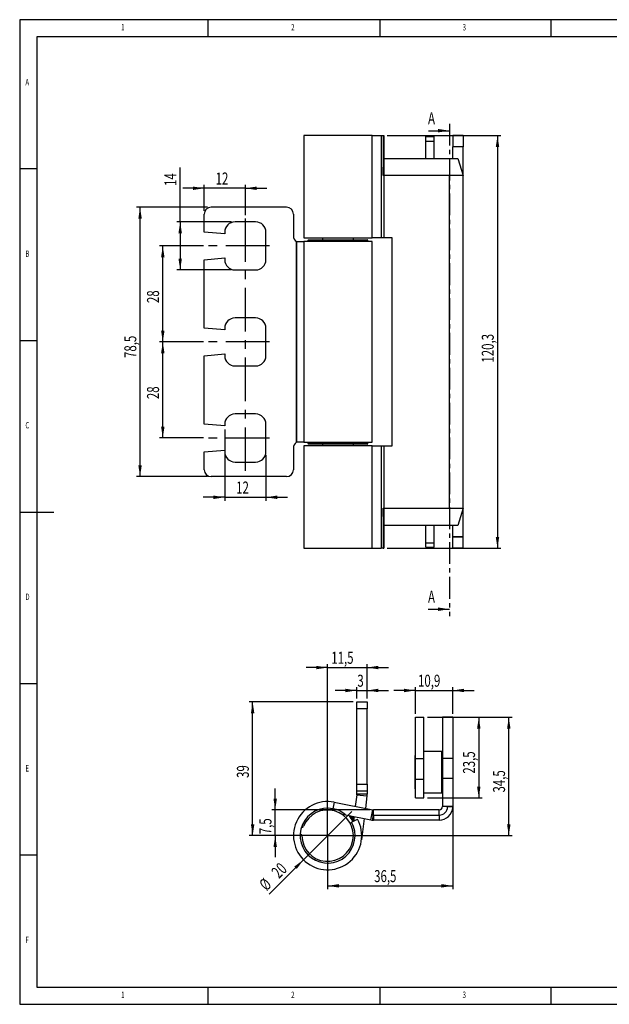
# Model space of a CAD drawing. Extents: x 5 to 415, y 5 to 292.
# Drawn here: x 5 to 177, y 5 to 292 of the extents above; entities that cross this region are included whole.
import ezdxf
from ezdxf.enums import TextEntityAlignment as Align

# ---------------------------------------------------------------- set-up
doc = ezdxf.new("R2010")
doc.units = 0
doc.linetypes.add('CENTER', pattern=[10.16, 6.35, -1.27, 1.27, -1.27])
doc.linetypes.add('CENTERX2', pattern=[20.32, 12.7, -2.54, 2.54, -2.54])
doc.layers.get('0').update_dxf_attribs({"linetype": 'CONTINUOUS'})
doc.dimstyles.new('SLDDIMSTYLE0', dxfattribs={"dimtxt": 3.5, "dimasz": 3.3, "dimexe": 0, "dimexo": 0.0625, "dimgap": 0.875, "dimtad": 1, "dimrnd": 1e-09, "dimzin": 12, "dimsah": 1, "dimcen": 0.09, "dimazin": 3, "dimtfac": 1, "dimtofl": 0, "dimtmove": 0, "dimatfit": 3})
doc.dimstyles.new('SLDDIMSTYLE1', dxfattribs={"dimtxt": 3.5, "dimasz": 3.3, "dimexe": 0, "dimexo": 0.0625, "dimgap": 0.875, "dimtad": 1, "dimrnd": 1e-09, "dimzin": 12, "dimsah": 1, "dimcen": 0.09, "dimazin": 3, "dimtfac": 1, "dimtmove": 0, "dimatfit": 3})
doc.dimstyles.new('SLDDIMSTYLE3', dxfattribs={"dimtxt": 3.5, "dimasz": 3.3, "dimexe": 0, "dimexo": 0.0625, "dimgap": 0.875, "dimtad": 1, "dimrnd": 1e-09, "dimzin": 12, "dimblk1": 'NONE', "dimsah": 1, "dimcen": 0, "dimazin": 3, "dimtfac": 1, "dimtmove": 0, "dimatfit": 3})

# ---------------------------------------------------------------- blocks, each defined once
blk = doc.blocks.new('_D')
at = {"color": 7, "linetype": 'CONTINUOUS'}
for p, q in [((58.63, 198.07), (45.73, 198.07)), ((46.73, 170.07), (46.73, 198.07)), ((58.63, 170.07), (45.73, 170.07))]:
    blk.add_line(p, q, dxfattribs=at)
for points in [[(46.73, 198.07), (46.23, 194.77), (47.23, 194.77)], [(46.73, 170.07), (47.23, 173.37), (46.23, 173.37)]]:
    blk.add_solid(points, dxfattribs=at)
at = {"color": 7, "linetype": 'CONTINUOUS', "width": 0.7}
blk.add_text('28', height=3.5, rotation=90, dxfattribs=at).set_placement((46.73, 181.4), align=Align.BOTTOM_LEFT)
blk = doc.blocks.new('_D_1')
at = {"color": 7, "linetype": 'CONTINUOUS'}
for p, q in [((58.63, 226.07), (45.73, 226.07)), ((46.73, 198.07), (46.73, 226.07)), ((58.63, 198.07), (45.73, 198.07))]:
    blk.add_line(p, q, dxfattribs=at)
for points in [[(46.73, 226.07), (46.23, 222.77), (47.23, 222.77)], [(46.73, 198.07), (47.23, 201.37), (46.23, 201.37)]]:
    blk.add_solid(points, dxfattribs=at)
at = {"color": 7, "linetype": 'CONTINUOUS', "width": 0.7}
blk.add_text('28', height=3.5, rotation=90, dxfattribs=at).set_placement((46.73, 209.4), align=Align.BOTTOM_LEFT)
blk = doc.blocks.new('_D_2')
at = {"color": 7, "linetype": 'CONTINUOUS'}
for p, q in [((64.8, 172.57), (64.8, 151.79)), ((76.8, 165.07), (76.8, 151.79)), ((64.8, 152.79), (58.55, 152.79)), ((64.8, 152.79), (76.8, 152.79)), ((76.8, 152.79), (83.05, 152.79))]:
    blk.add_line(p, q, dxfattribs=at)
for points in [[(64.8, 152.79), (61.5, 153.29), (61.5, 152.29)], [(76.8, 152.79), (80.1, 152.29), (80.1, 153.29)]]:
    blk.add_solid(points, dxfattribs=at)
at = {"color": 7, "linetype": 'CONTINUOUS', "width": 0.7}
blk.add_text('12', height=3.5, dxfattribs=at).set_placement((68.13, 152.79, 9.39), align=Align.BOTTOM_LEFT)
blk = doc.blocks.new('_D_3')
at = {"color": 7, "linetype": 'CONTINUOUS'}
for p, q in [((59.8, 237.32), (39.1, 237.32)), ((40.1, 158.82), (40.1, 237.32)), ((59.8, 158.82), (39.1, 158.82))]:
    blk.add_line(p, q, dxfattribs=at)
for points in [[(40.1, 237.32), (39.6, 234.02), (40.6, 234.02)], [(40.1, 158.82), (40.6, 162.12), (39.6, 162.12)]]:
    blk.add_solid(points, dxfattribs=at)
at = {"color": 7, "linetype": 'CONTINUOUS', "width": 0.7}
blk.add_text('78,5', height=3.5, rotation=90, dxfattribs=at).set_placement((40.1, 193.39, 9.39), align=Align.BOTTOM_LEFT)
blk = doc.blocks.new('_D_4')
at = {"color": 7, "linetype": 'CONTINUOUS'}
for p, q in [((51.8, 233.07), (51.8, 248.89)), ((66.8, 233.07), (50.8, 233.07)), ((51.8, 233.07), (51.8, 219.07)), ((66.8, 219.07), (50.8, 219.07))]:
    blk.add_line(p, q, dxfattribs=at)
for points in [[(51.8, 233.07), (51.3, 229.77), (52.3, 229.77)], [(51.8, 219.07), (52.3, 222.37), (51.3, 222.37)]]:
    blk.add_solid(points, dxfattribs=at)
at = {"color": 7, "linetype": 'CONTINUOUS', "width": 0.7}
blk.add_text('14', height=3.5, rotation=90, dxfattribs=at).set_placement((51.8, 243.54, 9.39), align=Align.BOTTOM_LEFT)
blk = doc.blocks.new('_D_5')
at = {"color": 7, "linetype": 'CONTINUOUS'}
for p, q in [((58.8, 242.86), (52.55, 242.86)), ((58.8, 236.32), (58.8, 243.86)), ((70.8, 242.86), (58.8, 242.86)), ((70.8, 235.07), (70.8, 243.86)), ((70.8, 242.86), (77.05, 242.86))]:
    blk.add_line(p, q, dxfattribs=at)
for points in [[(58.8, 242.86), (55.5, 243.36), (55.5, 242.36)], [(70.8, 242.86), (74.1, 242.36), (74.1, 243.36)]]:
    blk.add_solid(points, dxfattribs=at)
at = {"color": 7, "linetype": 'CONTINUOUS', "width": 0.7}
blk.add_text('12', height=3.5, dxfattribs=at).set_placement((62.13, 242.86, 9.39), align=Align.BOTTOM_LEFT)
blk = doc.blocks.new('_D_6')
at = {"color": 7, "linetype": 'CONTINUOUS'}
for p, q in [((112.15, 258.22), (145.33, 258.22)), ((144.33, 258.22), (144.33, 137.92)), ((112.15, 137.92), (145.33, 137.92))]:
    blk.add_line(p, q, dxfattribs=at)
for points in [[(144.33, 258.22), (143.83, 254.92), (144.83, 254.92)], [(144.33, 137.92), (144.83, 141.22), (143.83, 141.22)]]:
    blk.add_solid(points, dxfattribs=at)
at = {"color": 7, "linetype": 'CONTINUOUS', "width": 0.7}
blk.add_text('120,3', height=3.5, rotation=90, dxfattribs=at).set_placement((144.33, 192.05, 9.39), align=Align.BOTTOM_LEFT)
blk = doc.blocks.new('_D_19')
at = {"color": 7, "linetype": 'CONTINUOUS'}
for p, q in [((79.51, 61.66), (79.51, 67.91)), ((107.19, 61.66), (78.51, 61.66)), ((79.51, 54.16), (79.51, 61.66)), ((93.79, 54.16), (78.51, 54.16)), ((79.51, 54.16), (79.51, 47.91))]:
    blk.add_line(p, q, dxfattribs=at)
for points in [[(79.51, 61.66), (80.01, 64.96), (79.01, 64.96)], [(79.51, 54.16), (79.01, 50.86), (80.01, 50.86)]]:
    blk.add_solid(points, dxfattribs=at)
at = {"color": 7, "linetype": 'CONTINUOUS', "width": 0.7}
blk.add_text('7,5', height=3.5, rotation=90, dxfattribs=at).set_placement((79.51, 54.57), align=Align.BOTTOM_LEFT)
blk = doc.blocks.new('_D_20')
at = {"color": 7, "linetype": 'CONTINUOUS'}
for p, q in [((102.29, 93.16), (71.93, 93.16)), ((72.93, 54.16), (72.93, 93.16)), ((93.79, 54.16), (71.93, 54.16))]:
    blk.add_line(p, q, dxfattribs=at)
for points in [[(72.93, 93.16), (72.43, 89.86), (73.43, 89.86)], [(72.93, 54.16), (73.43, 57.46), (72.43, 57.46)]]:
    blk.add_solid(points, dxfattribs=at)
at = {"color": 7, "linetype": 'CONTINUOUS', "width": 0.7}
blk.add_text('39', height=3.5, rotation=90, dxfattribs=at).set_placement((72.93, 70.99), align=Align.BOTTOM_LEFT)
blk = doc.blocks.new('_D_21')
at = {"color": 7, "linetype": 'CONTINUOUS'}
for q in [(101.83, 61.2), (77.74, 37.11)]:
    blk.add_line((87.76, 47.13), q, dxfattribs=at)
blk.add_solid([(87.76, 47.13), (85.07, 45.15), (85.78, 44.44)], dxfattribs=at)
at = {"color": 7, "linetype": 'CONTINUOUS', "width": 0.7}
for s, p in [('20', (81.37, 40.71)), ('%%c', (77.76, 37.09))]:
    blk.add_text(s, height=3.5, rotation=45, dxfattribs=at).set_placement(p, align=Align.BOTTOM_LEFT)
blk = doc.blocks.new('_NONE')
blk = doc.blocks.new('_D_22')
at = {"color": 7, "linetype": 'CONTINUOUS'}
for p, q in [((103.29, 96.48), (97.04, 96.48)), ((103.29, 94.16), (103.29, 97.48)), ((103.29, 96.48), (106.29, 96.48)), ((106.29, 94.16), (106.29, 97.48)), ((106.29, 96.48), (112.54, 96.48))]:
    blk.add_line(p, q, dxfattribs=at)
for points in [[(103.29, 96.48), (99.99, 96.98), (99.99, 95.98)], [(106.29, 96.48), (109.59, 95.98), (109.59, 96.98)]]:
    blk.add_solid(points, dxfattribs=at)
at = {"color": 7, "linetype": 'CONTINUOUS', "width": 0.7}
blk.add_text('3', height=3.5, rotation=360, dxfattribs=at).set_placement((103.46, 96.48), align=Align.BOTTOM_LEFT)
blk = doc.blocks.new('_D_23')
at = {"color": 7, "linetype": 'CONTINUOUS'}
for p, q in [((131.29, 65.66), (131.29, 38.53)), ((94.79, 53.16), (94.79, 38.53)), ((94.79, 39.53), (131.29, 39.53))]:
    blk.add_line(p, q, dxfattribs=at)
for points in [[(94.79, 39.53), (98.09, 39.03), (98.09, 40.03)], [(131.29, 39.53), (127.99, 40.03), (127.99, 39.03)]]:
    blk.add_solid(points, dxfattribs=at)
at = {"color": 7, "linetype": 'CONTINUOUS', "width": 0.7}
blk.add_text('36,5', height=3.5, dxfattribs=at).set_placement((108.36, 39.53), align=Align.BOTTOM_LEFT)
blk = doc.blocks.new('_D_24')
at = {"color": 7, "linetype": 'CONTINUOUS'}
for p, q in [((132.29, 88.66), (148.62, 88.66)), ((147.62, 54.16), (147.62, 88.66)), ((95.79, 54.16), (148.62, 54.16))]:
    blk.add_line(p, q, dxfattribs=at)
for points in [[(147.62, 88.66), (147.12, 85.36), (148.12, 85.36)], [(147.62, 54.16), (148.12, 57.46), (147.12, 57.46)]]:
    blk.add_solid(points, dxfattribs=at)
at = {"color": 7, "linetype": 'CONTINUOUS', "width": 0.7}
blk.add_text('34,5', height=3.5, rotation=90, dxfattribs=at).set_placement((147.62, 66.73), align=Align.BOTTOM_LEFT)
blk = doc.blocks.new('_D_25')
at = {"color": 7, "linetype": 'CONTINUOUS'}
for p, q in [((123.89, 88.66), (139.87, 88.66)), ((138.87, 88.66), (138.87, 65.16)), ((123.89, 65.16), (139.87, 65.16))]:
    blk.add_line(p, q, dxfattribs=at)
for points in [[(138.87, 88.66), (138.37, 85.36), (139.37, 85.36)], [(138.87, 65.16), (139.37, 68.46), (138.37, 68.46)]]:
    blk.add_solid(points, dxfattribs=at)
at = {"color": 7, "linetype": 'CONTINUOUS', "width": 0.7}
blk.add_text('23,5', height=3.5, rotation=90, dxfattribs=at).set_placement((138.87, 72.23), align=Align.BOTTOM_LEFT)
blk = doc.blocks.new('_D_26')
at = {"color": 7, "linetype": 'CONTINUOUS'}
for p, q in [((120.39, 96.48), (114.14, 96.48)), ((120.39, 89.66), (120.39, 97.48)), ((120.39, 96.48), (131.29, 96.48)), ((131.29, 89.66), (131.29, 97.48)), ((131.29, 96.48), (137.54, 96.48))]:
    blk.add_line(p, q, dxfattribs=at)
for points in [[(120.39, 96.48), (117.09, 96.98), (117.09, 95.98)], [(131.29, 96.48), (134.59, 95.98), (134.59, 96.98)]]:
    blk.add_solid(points, dxfattribs=at)
at = {"color": 7, "linetype": 'CONTINUOUS', "width": 0.7}
blk.add_text('10,9', height=3.5, rotation=360, dxfattribs=at).set_placement((121.16, 96.48), align=Align.BOTTOM_LEFT)
blk = doc.blocks.new('_D_27')
at = {"color": 7, "linetype": 'CONTINUOUS'}
for p, q in [((94.79, 55.16), (94.79, 104.16)), ((106.29, 94.16), (106.29, 104.16)), ((94.79, 103.16), (88.54, 103.16)), ((94.79, 103.16), (106.29, 103.16)), ((106.29, 103.16), (112.54, 103.16))]:
    blk.add_line(p, q, dxfattribs=at)
for points in [[(94.79, 103.16), (91.49, 103.66), (91.49, 102.66)], [(106.29, 103.16), (109.59, 102.66), (109.59, 103.66)]]:
    blk.add_solid(points, dxfattribs=at)
at = {"color": 7, "linetype": 'CONTINUOUS', "width": 0.7}
blk.add_text('11,5', height=3.5, rotation=360, dxfattribs=at).set_placement((95.86, 103.16), align=Align.BOTTOM_LEFT)
blk = doc.blocks.new('SW_CENTERMARKSYMBOL_7')
at = {"color": 0, "linetype": 'CONTINUOUS'}
for p, q in [((0, 5), (0, 10.5)), ((-5, 0), (-10.5, 0)), ((0, 0), (-2.5, 0)), ((0, 0), (0, 2.5)), ((0, 0), (0, -2.5)), ((0, 0), (2.5, 0)), ((5, 0), (10.5, 0)), ((0, -5), (0, -10.5))]:
    blk.add_line(p, q, dxfattribs=at)

msp = doc.modelspace()

# ---------------------------------------------------------------- linework, layer by layer
at = {"color": 7, "linetype": 'CONTINUOUS'}
for p, q in [((415, 292), (5, 292)), ((5, 292), (5, 5)), ((60, 287), (60, 292)), ((110, 292), (110, 287)), ((160, 287), (160, 292)), ((410, 287), (10, 287)), ((10, 287), (10, 10)), ((124.257, 259.646), (130.32, 259.646)), ((87.853, 258.219), (87.853, 228.369)), ((107.753, 258.219), (87.853, 258.219)), ((107.753, 228.369), (107.753, 258.219)), ((107.753, 258.219), (110.416, 258.219)), ((110.416, 258.219), (110.416, 228.369)), ((110.416, 258.219), (110.991, 258.219)), ((110.991, 258.219), (110.991, 246.569)), ((110.991, 258.219), (111.145, 258.219)), ((111.145, 258.219), (111.145, 251.569)), ((123.403, 257.919), (125.903, 257.919)), ((123.403, 256.584), (123.403, 257.919)), ((123.403, 251.569), (123.403, 256.584)), ((123.403, 256.584), (125.903, 256.584)), ((125.903, 256.584), (125.903, 257.919)), ((125.903, 251.569), (125.903, 256.584)), ((131.303, 258.219), (131.303, 254.98)), ((134.303, 258.219), (131.303, 258.219)), ((134.303, 258.219), (134.303, 254.98)), ((131.302, 254.906), (131.303, 254.98)), ((131.302, 251.569), (131.302, 254.906)), ((134.299, 254.906), (131.302, 254.906)), ((134.303, 254.98), (131.303, 254.98)), ((134.299, 254.906), (134.303, 254.98)), ((134.299, 246.569), (134.299, 254.906)), ((134.303, 141.158), (134.303, 254.98)), ((110.991, 246.569), (111.068, 251.569)), ((111.068, 251.569), (111.197, 251.569)), ((111.197, 251.569), (130.303, 251.569)), ((111.197, 251.569), (111.197, 246.569)), ((130.303, 251.569), (130.303, 246.569)), ((130.303, 251.569), (132.8, 251.569)), ((132.8, 251.569), (134.299, 246.569)), ((10, 248.5), (5, 248.5)), ((111.197, 246.569), (110.991, 246.569)), ((111.197, 246.569), (111.197, 228.369)), ((130.303, 246.569), (111.197, 246.569)), ((130.303, 149.569), (130.303, 246.569)), ((134.299, 246.569), (130.303, 246.569)), ((82.803, 237.319), (60.803, 237.319)), ((58.803, 230.094), (58.803, 235.319)), ((73.803, 233.069), (67.803, 233.069)), ((84.803, 235.319), (84.803, 229.014)), ((64.803, 229.569), (58.803, 230.094)), ((64.803, 230.069), (64.803, 229.569)), ((76.803, 222.069), (76.803, 230.069)), ((85.74, 168.819), (85.74, 227.319)), ((85.74, 227.319), (85.864, 227.319)), ((85.864, 168.819), (85.864, 227.319)), ((85.864, 227.319), (87.853, 227.319)), ((87.853, 228.369), (107.753, 228.369)), ((87.853, 227.319), (87.853, 168.819)), ((107.753, 227.319), (87.853, 227.319)), ((89.053, 227.619), (89.053, 227.319)), ((89.253, 227.819), (106.353, 227.819)), ((93.303, 228.369), (93.303, 227.819)), ((102.303, 227.819), (102.303, 228.369)), ((106.553, 227.319), (106.553, 227.619)), ((110.416, 228.369), (107.753, 228.369)), ((107.753, 168.819), (107.753, 227.319)), ((111.197, 228.369), (110.416, 228.369)), ((113.646, 228.369), (111.197, 228.369)), ((113.646, 167.769), (113.646, 228.369)), ((58.803, 222.044), (64.803, 222.569)), ((58.803, 202.094), (58.803, 222.044)), ((64.803, 222.569), (64.803, 222.069)), ((67.803, 219.069), (73.803, 219.069)), ((73.803, 205.069), (67.803, 205.069)), ((64.803, 201.569), (58.803, 202.094)), ((64.803, 202.069), (64.803, 201.569)), ((76.803, 194.069), (76.803, 202.069)), ((5, 198.5), (10, 198.5)), ((58.803, 194.044), (64.803, 194.569)), ((58.803, 174.094), (58.803, 194.044)), ((64.803, 194.569), (64.803, 194.069)), ((67.803, 191.069), (73.803, 191.069)), ((73.803, 177.069), (67.803, 177.069)), ((64.803, 173.569), (58.803, 174.094)), ((64.803, 174.069), (64.803, 173.569)), ((76.803, 166.069), (76.803, 174.069)), ((58.803, 166.044), (64.803, 166.569)), ((64.803, 166.569), (64.803, 166.069)), ((84.803, 167.124), (84.803, 160.819)), ((85.864, 168.819), (85.74, 168.819)), ((87.853, 168.819), (85.864, 168.819)), ((87.853, 168.819), (107.753, 168.819)), ((87.853, 167.769), (87.853, 137.919)), ((107.753, 167.769), (87.853, 167.769)), ((89.053, 168.819), (89.053, 168.519)), ((106.17, 168.319), (89.253, 168.319)), ((93.303, 168.319), (93.303, 167.769)), ((102.303, 167.769), (102.303, 168.319)), ((106.353, 168.319), (106.17, 168.319)), ((106.553, 168.519), (106.553, 168.819)), ((107.753, 137.919), (107.753, 167.769)), ((107.753, 167.769), (110.416, 167.769)), ((110.416, 167.769), (110.416, 137.919)), ((110.416, 167.769), (111.197, 167.769)), ((111.197, 167.769), (111.197, 149.569)), ((111.197, 167.769), (113.646, 167.769)), ((58.803, 160.819), (58.803, 166.044)), ((67.803, 163.069), (73.803, 163.069)), ((82.803, 158.819), (60.803, 158.819)), ((110.991, 149.569), (111.197, 149.569)), ((110.991, 149.569), (110.991, 137.919)), ((111.068, 144.569), (110.991, 149.569)), ((111.197, 149.569), (130.303, 149.569)), ((111.197, 149.569), (111.197, 144.569)), ((130.303, 149.569), (134.299, 149.569)), ((130.303, 149.569), (130.303, 144.569)), ((134.299, 149.569), (132.8, 144.569)), ((134.299, 141.231), (134.299, 149.569)), ((5, 148.5), (15, 148.5)), ((111.197, 144.569), (111.068, 144.569)), ((111.145, 144.569), (111.145, 137.919)), ((130.303, 144.569), (111.197, 144.569)), ((123.403, 139.554), (123.403, 144.569)), ((125.903, 139.554), (125.903, 144.569)), ((132.8, 144.569), (130.303, 144.569)), ((131.302, 141.231), (131.302, 144.569)), ((131.303, 141.158), (131.302, 141.231)), ((134.299, 141.231), (131.302, 141.231)), ((134.303, 141.158), (131.303, 141.158)), ((131.303, 137.919), (131.303, 141.158)), ((134.303, 141.158), (134.299, 141.231)), ((134.303, 137.919), (134.303, 141.158)), ((87.853, 137.919), (107.753, 137.919)), ((107.753, 137.919), (110.416, 137.919)), ((110.991, 137.919), (110.416, 137.919)), ((110.991, 137.919), (111.145, 137.919)), ((123.403, 139.554), (125.903, 139.554)), ((123.403, 138.219), (123.403, 139.554)), ((123.403, 138.219), (125.903, 138.219)), ((125.903, 138.219), (125.903, 139.554)), ((134.303, 137.919), (131.303, 137.919)), ((124.07, 120.166), (130.32, 120.166)), ((5, 98.5), (10, 98.5)), ((103.293, 93.162), (106.293, 93.162)), ((103.293, 91.162), (103.293, 93.162)), ((106.293, 93.162), (106.293, 91.162)), ((106.293, 91.162), (103.293, 91.162)), ((103.293, 69.162), (103.293, 91.162)), ((106.293, 69.162), (106.293, 91.162)), ((120.393, 88.662), (122.893, 88.662)), ((120.393, 76.662), (120.393, 88.662)), ((122.893, 76.662), (122.893, 88.662)), ((131.293, 88.662), (128.293, 88.662)), ((128.293, 88.662), (128.293, 76.662)), ((131.293, 88.662), (131.293, 76.662)), ((128.093, 78.662), (122.893, 78.662)), ((128.293, 78.462), (128.093, 78.662)), ((128.093, 66.662), (128.093, 78.662)), ((120.393, 77.482), (120.343, 77.482)), ((120.343, 67.842), (120.343, 77.482)), ((120.393, 76.662), (122.893, 76.662)), ((120.393, 70.662), (120.393, 76.662)), ((122.893, 70.662), (122.893, 76.662)), ((131.293, 76.662), (128.293, 76.662)), ((128.293, 76.662), (128.293, 70.862)), ((131.293, 76.662), (131.293, 70.862)), ((103.293, 69.162), (106.293, 69.162)), ((103.293, 67.162), (103.293, 69.162)), ((106.293, 69.162), (106.293, 67.162)), ((120.393, 70.662), (122.893, 70.662)), ((120.393, 65.162), (120.393, 70.662)), ((122.893, 65.162), (122.893, 70.662)), ((131.293, 70.862), (128.293, 70.862)), ((128.293, 70.862), (128.293, 62.662)), ((131.293, 70.862), (131.293, 62.662)), ((103.285, 66.101), (102.861, 62.702)), ((103.285, 66.101), (106.262, 65.73)), ((106.293, 67.162), (103.293, 67.162)), ((103.293, 66.225), (103.293, 67.162)), ((106.293, 66.225), (103.293, 66.225)), ((106.293, 67.162), (106.293, 66.225)), ((120.343, 67.842), (120.393, 67.842)), ((122.893, 66.662), (128.093, 66.662)), ((128.093, 66.662), (128.293, 66.862)), ((96.734, 63.921), (96.354, 62.009)), ((96.734, 63.921), (107.992, 61.682)), ((106.262, 65.73), (105.811, 62.115)), ((120.393, 65.162), (122.893, 65.162)), ((98.914, 60.429), (100.035, 60.206)), ((107.406, 58.739), (107.992, 61.682)), ((107.981, 58.668), (108.135, 61.664)), ((127.293, 61.662), (108.187, 61.662)), ((108.187, 60.162), (108.187, 61.662)), ((127.293, 60.162), (127.293, 61.662)), ((128.292, 62.618), (128.293, 62.662)), ((131.289, 62.484), (128.292, 62.618)), ((131.293, 62.662), (128.293, 62.662)), ((131.289, 62.484), (131.293, 62.662)), ((100.035, 60.206), (107.406, 58.739)), ((101.342, 57.817), (101.779, 58.06)), ((101.779, 58.06), (103.482, 59.01)), ((102.489, 59.717), (102.397, 58.977)), ((102.652, 58.547), (102.397, 58.977)), ((105.439, 59.131), (104.666, 52.931)), ((108.187, 60.162), (127.293, 60.162)), ((108.187, 60.162), (108.187, 58.662)), ((127.293, 58.662), (108.187, 58.662)), ((127.293, 60.162), (127.293, 58.662)), ((86.884, 54.606), (86.806, 54.62)), ((87.169, 56.587), (87.247, 56.572)), ((10, 48.5), (5, 48.5)), ((10, 10), (227.8, 10)), ((60, 5), (60, 10)), ((110, 10), (110, 5)), ((160, 5), (160, 10)), ((5, 5), (227.8, 5))]:
    msp.add_line(p, q, dxfattribs=at)
at = {"color": 7, "linetype": 'CENTER'}
msp.add_line((130.32, 261.646), (130.32, 118.166), dxfattribs=at)
at = {"color": 7, "linetype": 'CENTERX2'}
for p, q in [((70.803, 160.474), (70.803, 234.069)), ((77.803, 226.069), (59.631, 226.069)), ((77.803, 198.069), (59.631, 198.069)), ((77.803, 170.069), (59.631, 170.069))]:
    msp.add_line(p, q, dxfattribs=at)
at = {"color": 8, "linetype": 'CONTINUOUS'}
for p, q in [((106.553, 227.619), (89.053, 227.619)), ((89.053, 168.519), (106.366, 168.519)), ((106.366, 168.519), (106.553, 168.519))]:
    msp.add_line(p, q, dxfattribs=at)
at = {"color": 7, "linetype": 'CONTINUOUS', "flags": 128}
for points in [[(101.363, 59.942), (101.946, 59.201), (102.434, 58.426)], [(101.757, 59.863), (102.036, 59.504), (102.397, 58.977)]]:
    msp.add_lwpolyline(points, dxfattribs=at)
at = {"color": 7, "linetype": 'CONTINUOUS'}
for centre, radius, start, end in [((60.803, 235.319), 2, 90, 180), ((82.803, 235.319), 2, 0, 90), ((67.803, 230.069), 3, 90, 180), ((73.803, 230.069), 3, 0, 90), ((86.803, 229.014), 2, 180, 237.92355), ((89.253, 227.619), 0.2, 90, 180), ((106.353, 227.619), 0.2, 0, 90), ((67.803, 222.069), 3, 180, 270), ((73.803, 222.069), 3, 270, 0), ((67.803, 202.069), 3, 90, 180), ((73.803, 202.069), 3, 0, 90), ((67.803, 194.069), 3, 180, 270), ((73.803, 194.069), 3, 270, 0), ((67.803, 174.069), 3, 90, 180), ((73.803, 174.069), 3, 0, 90), ((86.803, 167.124), 2, 122.07645, 180), ((89.253, 168.519), 0.2, 180, 270), ((106.353, 168.519), 0.2, 270, 0), ((67.803, 166.069), 3, 180, 270), ((73.803, 166.069), 3, 270, 0), ((60.803, 160.819), 2, 180, 270), ((82.803, 160.819), 2, 270, 0), ((102.293, 66.225), 1, 352.89291, 0), ((102.293, 66.225), 4, 352.89291, 0), ((94.793, 54.162), 9.95, 78.74859, 29.15772), ((94.793, 54.162), 8, 78.74859, 29.15772), ((94.793, 54.162), 7.5, 180.34664, 158.7328), ((94.793, 54.162), 8, 49.0623, 78.74859), ((108.187, 62.662), 1, 258.74859, 267.05251), ((108.187, 62.662), 1, 267.05251, 270), ((127.293, 62.662), 1, 270, 357.44303), ((127.293, 62.662), 2.5, 270, 357.44303), ((127.293, 62.662), 4, 270, 357.44303), ((108.187, 62.662), 4, 258.74859, 267.05251), ((108.187, 62.662), 4, 267.05251, 270), ((108.187, 62.662), 2.5, 267.05251, 270), ((86.793, 54.114), 0.5, 0.34664, 79.53972), ((87.337, 57.064), 0.5, 259.53972, 338.7328)]:
    msp.add_arc(centre, radius, start, end, dxfattribs=at)
at = {"color": 8, "linetype": 'CONTINUOUS'}
msp.add_arc((94.793, 54.162), 8.55, 29.15772, 43.12544, dxfattribs=at)
at = {"color": 7, "linetype": 'CONTINUOUS'}
for points in [[(130.32, 259.646), (127.02, 260.146), (127.02, 259.146)], [(130.32, 120.166), (127.02, 120.666), (127.02, 119.666)]]:
    msp.add_solid(points, dxfattribs=at)

# ---------------------------------------------------------------- block references
msp.add_blockref('SW_CENTERMARKSYMBOL_7', (94.793, 54.162), dxfattribs=at)

# ---------------------------------------------------------------- texts
at = {"color": 7, "linetype": 'CONTINUOUS', "width": 0.7}
for s, p in [('1', (34.583, 288.281)), ('2', (84.167, 288.281)), ('3', (134.167, 288.281)), ('A', (6.667, 272.281)), ('B', (6.667, 222.281)), ('C', (6.667, 172.281)), ('D', (6.667, 122.281)), ('E', (6.667, 72.281)), ('F', (6.667, 22.281)), ('1', (34.583, 6.281)), ('2', (84.167, 6.281)), ('3', (134.167, 6.281))]:
    msp.add_text(s, height=1.852, dxfattribs=at).set_placement(p, align=Align.BOTTOM_LEFT)
for p in [(124.07, 265.015), (124.07, 125.535)]:
    msp.add_text('A', height=3.5, dxfattribs=at).set_placement(p, align=Align.TOP_LEFT)

# ---------------------------------------------------------------- dimensions: what is measured, and where the dimension line sits
at = {"color": 7, "linetype": 'CONTINUOUS'}
for base, p1, p2, dimstyle, picture, middle in [((144.326, 137.919), (111.145, 258.219), (111.145, 137.919), 'SLDDIMSTYLE0', '_D_6', (144.326, 198.069)), ((51.802, 219.069), (67.803, 233.069), (67.803, 219.069), 'SLDDIMSTYLE0', '_D_4', (51.802, 246.218)), ((40.099, 237.319), (60.803, 158.819), (60.803, 237.319), 'SLDDIMSTYLE0', '_D_3', (40.099, 198.069)), ((46.734, 226.069), (59.631, 198.069), (59.631, 226.069), 'SLDDIMSTYLE0', '_D_1', (46.734, 212.069)), ((46.734, 198.069), (59.631, 170.069), (59.631, 198.069), 'SLDDIMSTYLE0', '_D', (46.734, 184.069)), ((72.934, 93.162), (94.793, 54.162), (103.293, 93.162), 'SLDDIMSTYLE0', '_D_20', (72.934, 73.662)), ((147.616, 88.662), (94.793, 54.162), (131.293, 88.662), 'SLDDIMSTYLE0', '_D_24', (147.616, 71.412)), ((138.871, 65.162), (122.893, 88.662), (122.893, 65.162), 'SLDDIMSTYLE1', '_D_25', (138.871, 76.912)), ((79.509, 61.662), (94.793, 54.162), (108.187, 61.662), 'SLDDIMSTYLE1', '_D_19', (79.509, 57.912))]:
    dim = msp.add_linear_dim(base=base, p1=p1, p2=p2, angle=90, dimstyle=dimstyle, dxfattribs=at)
    dim.commit()
    dim.dimension.update_dxf_attribs({"geometry": picture, "text_midpoint": middle, "dimtype": 160})
for base, p1, p2, dimstyle, picture, middle in [((58.803, 242.855), (70.803, 234.069), (58.803, 235.319), 'SLDDIMSTYLE1', '_D_5', (64.803, 242.855)), ((76.803, 152.794), (64.803, 173.569), (76.803, 166.069), 'SLDDIMSTYLE1', '_D_2', (70.803, 152.794)), ((106.293, 103.162), (94.793, 54.162), (106.293, 93.162), 'SLDDIMSTYLE1', '_D_27', (100.543, 103.162)), ((106.293, 96.478), (103.293, 93.162), (106.293, 93.162), 'SLDDIMSTYLE1', '_D_22', (104.793, 96.478)), ((131.293, 96.478), (120.393, 88.662), (131.293, 88.662), 'SLDDIMSTYLE1', '_D_26', (125.843, 96.478)), ((131.293, 39.525), (94.793, 54.162), (131.293, 66.662), 'SLDDIMSTYLE0', '_D_23', (113.043, 39.525))]:
    dim = msp.add_linear_dim(base=base, p1=p1, p2=p2, dimstyle=dimstyle, dxfattribs=at)
    dim.commit()
    dim.dimension.update_dxf_attribs({"geometry": picture, "text_midpoint": middle, "dimtype": 160})
dim = msp.add_diameter_dim_2p(p1=(101.828, 61.198), p2=(87.757, 47.127), dimstyle='SLDDIMSTYLE3', dxfattribs=at)
dim.commit()
dim.dimension.update_dxf_attribs({"geometry": '_D_21', "text_midpoint": (81.299, 40.669), "dimtype": 163})

doc.saveas('drawing.dxf')
